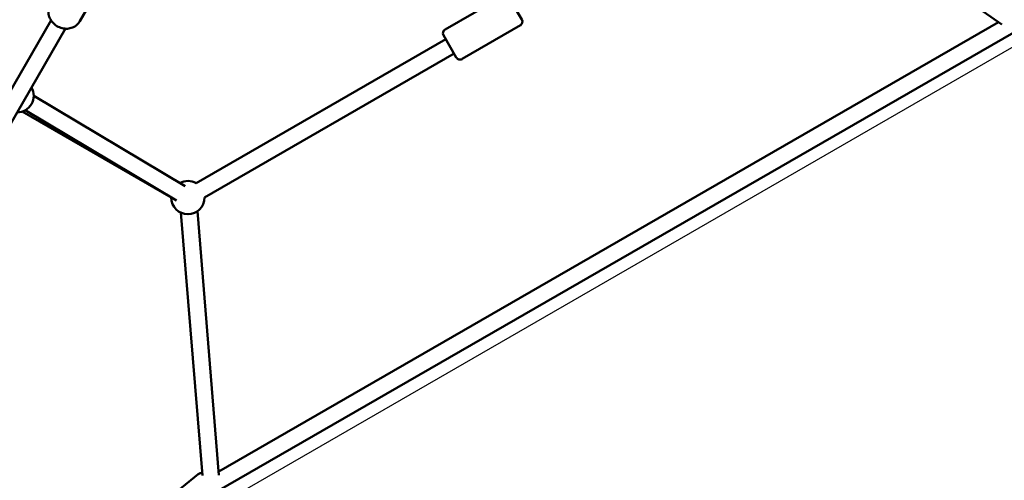
# Model space of a CAD drawing. Units: millimetres. Extents: x 6661 to 32804, y 35241 to 46181.
# Drawn here: x 25835 to 27019, y 38972 to 39526 of the extents above; entities that cross this region are included whole.
import ezdxf

# ---------------------------------------------------------------- set-up
doc = ezdxf.new("R2010")
doc.units = ezdxf.units.MM
doc.layers.add('MD_Visible', color=7, linetype='Continuous', lineweight=50)

# ---------------------------------------------------------------- blocks, each defined once
blk = doc.blocks.new('CustomObjectsInViewport8_0')
at = {"layer": 'MD_Visible'}
for p, q in [((2579.1, 2846.2), (2840.4, 2663.3)), ((2241, 2697.7), (2170.9, 2657.2)), ((2247.8, 2695.8), (2263.3, 2669)), ((1743.3, 2687.2), (1731.7, 2667.1)), ((1529.5, 2377.9), (1697.1, 2668.2)), ((1898.8, 2125.6), (2836.6, 2665.9)), ((1546.9, 2367.9), (1714.4, 2658.2)), ((1896.7, 2101.4), (2854.9, 2653.4)), ((2261.5, 2662.2), (2191.4, 2621.7)), ((1871.7, 2472.3), (2171.8, 2645.6)), ((2184.5, 2623.5), (2169, 2650.3)), ((1881.7, 2455), (2181.8, 2628.2)), ((1858.4, 2468.7), (1676.3, 2577.2)), ((1662.5, 2558.5), (1841.7, 2455)), ((1848.1, 2451.5), (1666.1, 2560.1)), ((1879.1, 2120.8), (1853.2, 2436.9)), ((1899.1, 2121), (1873.1, 2438.6)), ((1834.8, 2090.1), (1874, 2122.3))]:
    blk.add_line(p, q, dxfattribs=at)
at = {"layer": 'MD_Visible', "extrusion": (0, 0, -1)}
for centre, radius, start, end in [((-2259, 2666.5), 5, 150, 240), ((-2173.4, 2652.8), 5, 330, 60), ((-2188.9, 2626), 5, 240, 330), ((-1656.3, 2577.5), 20, 150, 270), ((-1861.7, 2455), 20, 60.8113, 120), ((-1861.7, 2455), 20, 180, 0)]:
    blk.add_arc(centre, radius, start, end, dxfattribs=at)
at = {"layer": 'MD_Visible'}
for points, knots in [([(1731.7, 2667.1), (1730.8, 2665.4), (1729.5, 2663.9), (1726.5, 2661.3), (1724.7, 2660.3), (1721, 2658.8), (1718.9, 2658.3), (1714.7, 2658), (1712.5, 2658.2), (1708.3, 2659.3), (1706.2, 2660.1), (1702.4, 2662.4), (1700.7, 2663.8), (1697.7, 2667.1), (1696.5, 2668.9), (1694.7, 2672.8), (1694.2, 2674.9), (1693.8, 2679.1), (1693.9, 2681.1), (1694.8, 2684.7), (1695.4, 2686.2), (1696.2, 2687.6)], [1.570796, 1.570796, 1.570796, 1.570796, 1.873997, 1.873997, 2.181146, 2.181146, 2.497627, 2.497627, 2.823666, 2.823666, 3.155792, 3.155792, 3.48977, 3.48977, 3.821517, 3.821517, 4.146619, 4.146619, 4.461624, 4.461624, 4.712389, 4.712389, 4.712389, 4.712389]), ([(1878.9, 2123.3), (1878.8, 2123.3), (1878.7, 2123.3), (1878.1, 2123.5), (1877.5, 2123.6), (1876.1, 2123.4), (1875.4, 2123.2), (1874.5, 2122.7), (1874.2, 2122.5), (1874, 2122.3)], [8.3885374, 8.3885374, 8.3885374, 8.3885374, 8.4053059, 8.4053059, 8.4771264, 8.4771264, 8.5233619, 8.5233619, 8.5430676, 8.5430676, 8.5430676, 8.5430676])]:
    blk.add_open_spline(points, degree=3, knots=knots, dxfattribs=at)

msp = doc.modelspace()

# ---------------------------------------------------------------- linework, layer by layer
msp.add_lwpolyline([(28530.5, 39948.3), (28268.4, 39888.1), (27672.8, 39736.4), (27061.4, 39511.7), (26055.8, 38931.5), (25557.7, 38518), (25131.3, 38076.9), (24948.1, 37880.1), (24927.2, 37892.1), (25006.1, 38149.2), (25172.6, 38740.9), (25283.6, 39382.7), (25284, 40543.7), (25174.9, 41181.9), (25006.1, 41771.6), (24927.2, 42028.7), (24948.1, 42040.7), (25131.3, 41843.9), (25560.5, 41403.9), (26060.8, 40986.8), (27066, 40406), (27673.3, 40181.4), (28268.4, 40032.7), (28530.5, 39972.5)], close=True)

# ---------------------------------------------------------------- block references
at = {"layer": 'MD_Visible'}
msp.add_blockref('CustomObjectsInViewport8_0', (24175.3, 36857), dxfattribs=at)

doc.saveas('drawing.dxf')
